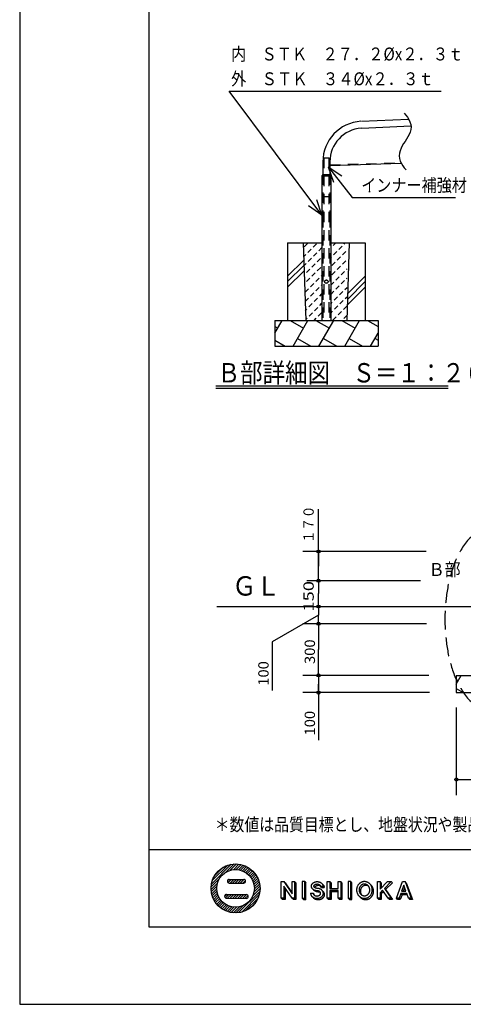
# Model space of a CAD drawing. Extents: x -440 to 0, y 0 to 297.
# Drawn here: x -440 to -354, y 0 to 191 of the extents above; entities that cross this region are included whole.
import ezdxf

# ---------------------------------------------------------------- set-up
doc = ezdxf.new("R2010")
doc.units = 0
doc.linetypes.add('DASHED', pattern=[3.5, 2, -1.5])
doc.layers.get('0').update_dxf_attribs({"linetype": 'CONTINUOUS'})
doc.layers.add('1', color=7, linetype='CONTINUOUS')
doc.styles.get("Standard").update_dxf_attribs({"font": 'txt', "bigfont": 'BIGFONT'})
doc.dimstyles.get("Standard").update_dxf_attribs({"dimtxt": 2.5, "dimasz": 2.5, "dimexe": 1.25, "dimexo": 0.625, "dimtad": 1, "dimcen": 2.5, "dimazin": 3, "dimtfac": 1, "dimtmove": 0, "dimatfit": 3})

# ---------------------------------------------------------------- blocks, each defined once
blk = doc.blocks.new('*DIM5')
at = {"color": 7, "linetype": 'CONTINUOUS'}
for p, q in [((-382.16, 63.7), (-382.16, 62.03)), ((-382.16, 62.03), (-382.16, 51.13)), ((-382.16, 60.36), (-382.16, 62.03)), ((-360.69, 60.36), (-385.21, 60.36))]:
    blk.add_line(p, q, dxfattribs=at)
for centre in [(-382.16, 63.7), (-382.16, 60.36)]:
    blk.add_circle(centre, 0.3, dxfattribs=at)
at = {"color": 7, "linetype": 'CONTINUOUS', "width": 1.05}
blk.add_text('100', height=2, rotation=90, dxfattribs=at).set_placement((-382.84, 52.06))
blk = doc.blocks.new('*DIM8')
at = {"color": 7, "linetype": 'CONTINUOUS'}
for p, q in [((-382.16, 77.03), (-382.16, 75.36)), ((-382.16, 75.36), (-391.14, 70.17)), ((-382.16, 73.7), (-382.16, 75.36)), ((-361.27, 73.7), (-385.21, 73.7)), ((-391.14, 70.17), (-391.14, 60.76))]:
    blk.add_line(p, q, dxfattribs=at)
for centre in [(-382.16, 77.03), (-382.16, 73.7)]:
    blk.add_circle(centre, 0.3, dxfattribs=at)
at = {"color": 7, "linetype": 'CONTINUOUS', "width": 1.05}
blk.add_text('100', height=2, rotation=90, dxfattribs=at).set_placement((-391.82, 61.69))
blk = doc.blocks.new('*DIM9')
at = {"color": 7, "linetype": 'CONTINUOUS'}
for p, q in [((-382.16, 84.87), (-382.16, 95.87)), ((-361.32, 87.7), (-385.21, 87.7)), ((-382.16, 87.7), (-382.16, 84.87)), ((-382.16, 82.03), (-382.16, 84.87))]:
    blk.add_line(p, q, dxfattribs=at)
for centre in [(-382.16, 87.7), (-382.16, 82.03)]:
    blk.add_circle(centre, 0.3, dxfattribs=at)
at = {"color": 7, "linetype": 'CONTINUOUS', "width": 0.882353}
blk.add_text('１７０', height=2, rotation=90, dxfattribs=at).set_placement((-383.08, 89.34))
blk = doc.blocks.new('*DIM16')
at = {"color": 7, "linetype": 'CONTINUOUS'}
for p, q in [((-355.49, 57.48), (-355.49, 40.49)), ((-342.16, 57.25), (-342.16, 40.49)), ((-355.49, 43.54), (-348.82, 43.54)), ((-342.16, 43.54), (-348.82, 43.54))]:
    blk.add_line(p, q, dxfattribs=at)
for centre in [(-355.49, 43.54), (-342.16, 43.54)]:
    blk.add_circle(centre, 0.3, dxfattribs=at)
at = {"color": 7, "linetype": 'CONTINUOUS', "width": 0.870894}
blk.add_text('□４００', height=2, dxfattribs=at).set_placement((-352.65, 44.22))
blk = doc.blocks.new('*DIM19')
at = {"color": 7, "linetype": 'CONTINUOUS'}
for p, q in [((-382.16, 73.7), (-382.16, 68.7)), ((-382.16, 63.7), (-382.16, 68.7)), ((-360.8, 63.7), (-385.21, 63.7))]:
    blk.add_line(p, q, dxfattribs=at)
for centre in [(-382.16, 73.7), (-382.16, 63.7)]:
    blk.add_circle(centre, 0.3, dxfattribs=at)
at = {"color": 7, "linetype": 'CONTINUOUS', "width": 1.05}
blk.add_text('300', height=2, rotation=90, dxfattribs=at).set_placement((-382.84, 65.9))
blk = doc.blocks.new('*DIM39')
at = {"color": 7, "linetype": 'CONTINUOUS'}
for p, q in [((-362.42, 82.03), (-384.44, 82.03)), ((-382.16, 82.03), (-382.16, 79.53)), ((-382.16, 77.03), (-382.16, 79.53))]:
    blk.add_line(p, q, dxfattribs=at)
for centre in [(-382.16, 82.03), (-382.16, 77.03)]:
    blk.add_circle(centre, 0.3, dxfattribs=at)
at = {"color": 7, "linetype": 'CONTINUOUS', "width": 1.3029}
blk.add_text('150', height=2, rotation=90, dxfattribs=at).set_placement((-383.08, 76.06))

msp = doc.modelspace()

# ---------------------------------------------------------------- linework, layer by layer
at = {"color": 7, "linetype": 'CONTINUOUS'}
for p, q in [((-381.52, 152.823), (-399.437, 176.842)), ((-399.437, 176.842), (-358.436, 176.842)), ((-373.836, 171.017), (-364.724, 171.455)), ((-373.771, 169.659), (-364.258, 170.116)), ((-381.319, 163.166), (-381.319, 160.704)), ((-380.291, 162.183), (-375.659, 156.227)), ((-380.291, 162.183), (-377.66, 160.429)), ((-380.291, 162.183), (-379.239, 159.201)), ((-379.959, 163.166), (-379.959, 160.704)), ((-379.959, 162.454), (-366.153, 162.914)), ((-381.319, 160.704), (-381.489, 160.454)), ((-381.489, 160.454), (-381.489, 152.454)), ((-381.489, 160.454), (-379.789, 160.454)), ((-381.319, 160.704), (-379.959, 160.704)), ((-379.959, 160.704), (-379.789, 160.454)), ((-379.789, 160.454), (-379.789, 152.454)), ((-381.52, 152.823), (-384.115, 154.63)), ((-381.52, 152.823), (-382.512, 155.826)), ((-375.659, 156.227), (-355.646, 156.227)), ((-381.489, 152.454), (-381.489, 132.454)), ((-379.789, 152.454), (-379.789, 132.454)), ((-388.139, 147.454), (-388.139, 132.454)), ((-388.139, 147.454), (-381.489, 147.454)), ((-385.139, 147.454), (-384.639, 132.454)), ((-384.945, 146.688), (-384.299, 147.335)), ((-383.185, 146.652), (-382.538, 147.299)), ((-379.789, 147.454), (-373.139, 147.454)), ((-379.32, 146.925), (-378.791, 147.454)), ((-378.249, 146.199), (-377.603, 146.846)), ((-377.215, 147.234), (-376.995, 147.454)), ((-376.639, 132.454), (-376.139, 147.454)), ((-373.139, 147.454), (-373.139, 132.454)), ((-385.05, 144.787), (-384.607, 145.23)), ((-384.219, 145.618), (-383.573, 146.264)), ((-383.149, 144.892), (-382.502, 145.538)), ((-382.115, 145.926), (-381.489, 146.552)), ((-379.789, 146.456), (-379.708, 146.537)), ((-379.284, 145.165), (-378.637, 145.811)), ((-377.524, 145.129), (-376.877, 145.776)), ((-388.139, 141.015), (-385.028, 144.126)), ((-388.139, 139.954), (-384.993, 143.099)), ((-384.992, 143.049), (-384.572, 143.469)), ((-384.184, 143.857), (-383.537, 144.504)), ((-383.458, 142.787), (-382.811, 143.434)), ((-382.423, 143.821), (-381.777, 144.468)), ((-379.789, 144.66), (-379.672, 144.777)), ((-379.593, 143.06), (-378.946, 143.707)), ((-378.558, 144.094), (-377.912, 144.741)), ((-377.488, 143.369), (-376.841, 144.015)), ((-388.139, 138.893), (-384.959, 142.073)), ((-384.934, 141.311), (-384.88, 141.364)), ((-384.492, 141.752), (-383.846, 142.399)), ((-383.422, 141.027), (-382.775, 141.673)), ((-382.388, 142.061), (-381.741, 142.708)), ((-381.662, 140.991), (-381.489, 141.164)), ((-379.557, 141.3), (-378.91, 141.946)), ((-378.522, 142.334), (-377.876, 142.981)), ((-377.797, 141.264), (-377.15, 141.91)), ((-376.762, 142.298), (-376.639, 142.422)), ((-384.876, 139.573), (-384.845, 139.604)), ((-384.457, 139.992), (-383.81, 140.639)), ((-383.731, 138.922), (-383.084, 139.568)), ((-382.696, 139.956), (-382.05, 140.603)), ((-381.626, 139.231), (-381.489, 139.368)), ((-379.789, 139.272), (-379.219, 139.841)), ((-378.831, 140.229), (-378.185, 140.876)), ((-377.761, 139.504), (-377.114, 140.15)), ((-376.726, 140.538), (-376.639, 140.626)), ((-376.501, 136.592), (-373.139, 139.954)), ((-376.464, 137.689), (-373.139, 141.015)), ((-384.765, 137.887), (-384.119, 138.534)), ((-383.695, 137.162), (-383.048, 137.808)), ((-382.661, 138.196), (-382.014, 138.843)), ((-381.935, 137.126), (-381.489, 137.572)), ((-379.789, 137.476), (-379.183, 138.081)), ((-378.795, 138.469), (-378.149, 139.116)), ((-378.07, 137.399), (-377.423, 138.045)), ((-377.035, 138.433), (-376.639, 138.83)), ((-376.537, 135.495), (-373.139, 138.893)), ((-384.73, 136.127), (-384.083, 136.774)), ((-384.004, 135.057), (-383.357, 135.703)), ((-382.969, 136.091), (-382.323, 136.738)), ((-381.899, 135.366), (-381.489, 135.776)), ((-379.789, 135.68), (-379.492, 135.976)), ((-379.104, 136.364), (-378.458, 137.011)), ((-378.034, 135.639), (-377.387, 136.285)), ((-376.999, 136.673), (-376.639, 137.034)), ((-384.702, 134.359), (-384.392, 134.669)), ((-383.968, 133.297), (-383.321, 133.943)), ((-382.934, 134.331), (-382.287, 134.978)), ((-382.208, 133.261), (-381.561, 133.907)), ((-379.789, 133.884), (-379.456, 134.216)), ((-379.068, 134.604), (-378.422, 135.251)), ((-378.343, 133.534), (-377.696, 134.18)), ((-377.308, 134.568), (-376.662, 135.215)), ((-390.639, 129.954), (-389.195, 132.454)), ((-390.639, 132.454), (-370.639, 132.454)), ((-390.639, 132.454), (-390.639, 127.454)), ((-387.659, 132.454), (-385.061, 130.954)), ((-387.082, 127.454), (-384.195, 132.454)), ((-384.644, 132.621), (-384.356, 132.909)), ((-383.014, 132.454), (-382.596, 132.873)), ((-382.659, 132.454), (-380.061, 130.954)), ((-382.082, 127.454), (-379.195, 132.454)), ((-379.377, 132.499), (-378.731, 133.146)), ((-377.659, 132.454), (-375.061, 130.954)), ((-377.272, 132.808), (-376.639, 133.442)), ((-377.082, 127.454), (-374.195, 132.454)), ((-372.659, 132.454), (-370.639, 131.287)), ((-370.639, 132.454), (-370.639, 127.454)), ((-390.639, 131.287), (-390.061, 130.954)), ((-372.082, 127.454), (-370.639, 129.954)), ((-390.639, 128.621), (-388.618, 127.454)), ((-386.216, 128.954), (-383.618, 127.454)), ((-381.216, 128.954), (-378.618, 127.454)), ((-376.216, 128.954), (-373.618, 127.454)), ((-371.216, 128.954), (-370.639, 128.621)), ((-390.639, 127.454), (-370.639, 127.454)), ((-402.052, 119.805), (-357.052, 119.805)), ((-402.052, 119.305), (-357.052, 119.305)), ((-401.865, 77.03), (-349.389, 77.03)), ((-355.489, 63.697), (-342.156, 63.697)), ((-355.489, 62.03), (-354.527, 63.697)), ((-355.489, 63.697), (-355.489, 60.363)), ((-355.489, 62.919), (-355.104, 62.697)), ((-355.489, 61.141), (-354.142, 60.363)), ((-355.489, 60.363), (-342.156, 60.363))]:
    msp.add_line(p, q, dxfattribs=at)
at = {"color": 7, "linetype": 'DASHED'}
for p, q in [((-381.144, 163.956), (-381.144, 132.454)), ((-381.144, 163.956), (-380.134, 163.956)), ((-380.134, 163.956), (-380.134, 132.454)), ((-379.962, 162.569), (-366.21, 163.027)), ((-381.319, 160.704), (-381.319, 152.454)), ((-379.959, 160.704), (-379.959, 152.454)), ((-381.144, 156.456), (-380.134, 156.456)), ((-381.319, 152.454), (-381.319, 132.454)), ((-379.959, 152.454), (-379.959, 132.454))]:
    msp.add_line(p, q, dxfattribs=at)
at = {"color": 7, "linetype": 'CONTINUOUS'}
msp.add_lwpolyline([(-365.589, 172.596, -0.0976057), (-364.46, 170.903, -0.195481), (-364.42, 168.903, -0.0558339), (-365.397, 167.109, 0.0558373), (-366.375, 165.314, 0.1954796), (-366.335, 163.314, 0.0976026), (-365.206, 161.621)], format="xyb", dxfattribs=at)
at = {"color": 7, "linetype": 'DASHED'}
msp.add_lwpolyline([(-349.381, 57.308, 0.2281855), (-345.061, 59.822, 0.0810819), (-342.67, 64.384, 0.0467661), (-341.45, 69.404, 0.0372692), (-341.07, 74.559, 0.037269), (-341.45, 79.713, 0.0467658), (-342.67, 84.734, 0.0810817), (-345.061, 89.296, 0.228187), (-349.381, 91.809, 0.2281855), (-353.701, 89.296, 0.0810819), (-356.092, 84.734, 0.0467661), (-357.312, 79.714, 0.0372692), (-357.692, 74.559, 0.037269), (-357.312, 69.404, 0.0467658), (-356.092, 64.384, 0.0810817), (-353.701, 59.822, 0.228187)], format="xyb", close=True, dxfattribs=at)
msp.add_circle((-380.639, 139.954), 0.325, dxfattribs=at)
at = {"color": 7, "linetype": 'CONTINUOUS'}
for radius, start in [(7.86, 93.46752), (6.5, 93.46751)]:
    msp.add_arc((-373.459, 163.166), radius, start, 180.00001, dxfattribs=at)
at = {"layer": '1', "color": 7, "linetype": 'CONTINUOUS'}
for p, q in [((-440, 297), (-440, 0)), ((-415, 282), (-415, 15)), ((-415, 30), (-25, 30)), ((-402.885, 23.299), (-399.07, 27.114)), ((-402.715, 23.96), (-399.731, 26.944)), ((-400.143, 25.551), (-398.512, 27.182)), ((-399.254, 25.948), (-398.016, 27.186)), ((-398.638, 26.073), (-397.567, 27.145)), ((-398.125, 26.096), (-397.152, 27.068)), ((-397.674, 26.055), (-396.768, 26.962)), ((-397.269, 25.97), (-396.409, 26.829)), ((-402.301, 24.865), (-400.636, 26.53)), ((-396.899, 25.848), (-396.073, 26.675)), ((-396.561, 25.696), (-395.758, 26.499)), ((-396.249, 25.516), (-395.462, 26.303)), ((-395.963, 25.312), (-395.186, 26.089)), ((-395.7, 25.083), (-394.927, 25.856)), ((-395.462, 24.831), (-394.687, 25.606)), ((-395.246, 24.555), (-394.464, 25.337)), ((-395.055, 24.255), (-394.26, 25.05)), ((-402.957, 22.245), (-401.719, 23.483)), ((-402.953, 22.741), (-401.322, 24.372)), ((-399.788, 23.941), (-399.545, 24.185)), ((-399.678, 23.56), (-399.038, 24.2)), ((-399.439, 24.2), (-396.629, 24.2)), ((-399.439, 23.471), (-396.629, 23.471)), ((-399.276, 23.471), (-398.547, 24.2)), ((-398.785, 23.471), (-398.056, 24.2)), ((-398.294, 23.471), (-397.565, 24.2)), ((-397.803, 23.471), (-397.074, 24.2)), ((-397.312, 23.471), (-396.586, 24.198)), ((-396.821, 23.471), (-396.3, 23.993)), ((-394.891, 23.929), (-394.076, 24.744)), ((-394.755, 23.573), (-393.911, 24.417)), ((-394.653, 23.185), (-393.769, 24.069)), ((-394.591, 22.756), (-393.651, 23.696)), ((-394.583, 22.273), (-393.56, 23.295)), ((-389.369, 20.525), (-389.369, 23.765)), ((-389.369, 23.765), (-388.883, 23.765)), ((-388.64, 23.522), (-388.883, 23.765)), ((-388.883, 23.765), (-387.263, 21.388)), ((-387.263, 20.525), (-388.883, 22.902)), ((-388.883, 22.902), (-388.883, 20.525)), ((-388.64, 23.522), (-387.263, 21.502)), ((-387.263, 23.765), (-386.777, 23.765)), ((-387.263, 21.388), (-387.263, 23.765)), ((-386.777, 23.765), (-386.777, 20.525)), ((-386.777, 23.765), (-386.534, 23.522)), ((-386.534, 23.522), (-386.534, 20.282)), ((-385.319, 23.765), (-385.319, 20.525)), ((-384.833, 23.765), (-385.319, 23.765)), ((-384.833, 20.525), (-384.833, 23.765)), ((-384.833, 23.765), (-384.59, 23.522)), ((-384.59, 20.282), (-384.59, 23.522)), ((-381.31, 23.186), (-381.553, 23.429)), ((-380.459, 23.765), (-379.973, 23.765)), ((-380.459, 20.525), (-380.459, 23.765)), ((-379.73, 23.522), (-379.973, 23.765)), ((-379.973, 23.765), (-379.973, 22.404)), ((-379.73, 23.522), (-379.73, 22.404)), ((-378.353, 23.765), (-377.867, 23.765)), ((-378.353, 22.404), (-378.353, 23.765)), ((-377.624, 23.522), (-377.867, 23.765)), ((-377.867, 23.765), (-377.867, 20.525)), ((-377.624, 23.522), (-377.624, 20.282)), ((-376.409, 23.765), (-376.409, 20.525)), ((-375.923, 23.765), (-376.409, 23.765)), ((-375.68, 23.522), (-375.923, 23.765)), ((-375.923, 20.525), (-375.923, 23.765)), ((-375.68, 20.282), (-375.68, 23.522)), ((-371.981, 23.083), (-372.223, 23.325)), ((-370.739, 23.765), (-370.253, 23.765)), ((-370.739, 20.525), (-370.739, 23.765)), ((-370.01, 23.522), (-370.253, 23.765)), ((-370.253, 22.297), (-368.785, 23.765)), ((-370.253, 23.765), (-370.253, 22.297)), ((-370.01, 23.522), (-370.01, 22.54)), ((-368.098, 23.765), (-369.417, 22.447)), ((-367.855, 23.522), (-369.174, 22.204)), ((-368.785, 23.765), (-368.098, 23.765)), ((-367.855, 23.522), (-368.098, 23.765)), ((-367.094, 20.525), (-365.915, 23.765)), ((-365.66, 23.045), (-366.077, 21.898)), ((-365.915, 23.765), (-365.405, 23.765)), ((-365.242, 21.898), (-365.66, 23.045)), ((-365.162, 23.522), (-365.405, 23.765)), ((-365.405, 23.765), (-364.225, 20.525)), ((-365.162, 23.522), (-363.982, 20.282)), ((-402.916, 21.795), (-401.844, 22.867)), ((-402.839, 21.381), (-401.867, 22.354)), ((-402.733, 20.997), (-401.827, 21.903)), ((-402.601, 20.638), (-401.741, 21.497)), ((-402.446, 20.302), (-401.619, 21.128)), ((-400.344, 20.931), (-399.996, 21.278)), ((-400.176, 20.607), (-399.508, 21.275)), ((-399.977, 21.279), (-396.113, 21.252)), ((-399.744, 20.548), (-399.02, 21.272)), ((-399.257, 20.545), (-398.533, 21.269)), ((-398.769, 20.541), (-398.045, 21.265)), ((-398.282, 20.538), (-397.558, 21.262)), ((-397.794, 20.534), (-397.07, 21.258)), ((-397.632, 17.751), (-393.522, 21.861)), ((-397.306, 20.531), (-396.583, 21.255)), ((-397.024, 17.868), (-393.639, 21.252)), ((-396.819, 20.528), (-396.095, 21.251)), ((-396.331, 20.524), (-395.795, 21.061)), ((-394.885, 20.989), (-393.485, 22.388)), ((-394.655, 21.71), (-393.502, 22.862)), ((-388.64, 22.545), (-388.64, 20.282)), ((-383.698, 21.541), (-383.173, 21.541)), ((-383.046, 22.083), (-383.29, 22.327)), ((-383.173, 21.541), (-382.93, 21.298)), ((-381.56, 22.635), (-381.803, 22.878)), ((-381.803, 22.878), (-381.314, 22.878)), ((-381.56, 22.635), (-381.071, 22.635)), ((-381.242, 21.84), (-381.484, 22.081)), ((-381.071, 22.635), (-381.314, 22.878)), ((-379.973, 22.404), (-378.353, 22.404)), ((-379.73, 21.772), (-379.973, 22.015)), ((-379.973, 22.015), (-379.973, 20.525)), ((-378.353, 22.015), (-379.973, 22.015)), ((-378.353, 21.772), (-379.73, 21.772)), ((-379.73, 21.772), (-379.73, 20.282)), ((-378.353, 20.525), (-378.353, 22.015)), ((-369.766, 22.097), (-370.253, 21.61)), ((-370.01, 21.367), (-370.253, 21.61)), ((-370.253, 21.61), (-370.253, 20.525)), ((-369.566, 21.811), (-370.01, 21.367)), ((-370.01, 21.367), (-370.01, 20.282)), ((-368.665, 20.525), (-369.766, 22.097)), ((-369.174, 22.204), (-369.417, 22.447)), ((-369.417, 22.447), (-368.071, 20.525)), ((-369.174, 22.204), (-367.828, 20.282)), ((-366.231, 21.476), (-366.577, 20.525)), ((-365.988, 21.233), (-366.334, 20.282)), ((-365.988, 21.233), (-366.231, 21.476)), ((-365.089, 21.476), (-366.231, 21.476)), ((-366.077, 21.898), (-365.242, 21.898)), ((-365, 21.233), (-365.988, 21.233)), ((-365.494, 22.589), (-365.746, 21.898)), ((-364.743, 20.525), (-365.089, 21.476)), ((-402.27, 19.987), (-401.467, 20.79)), ((-402.074, 19.691), (-401.287, 20.478)), ((-401.86, 19.414), (-401.083, 20.192)), ((-401.627, 19.156), (-400.854, 19.929)), ((-401.377, 18.916), (-400.602, 19.69)), ((-401.108, 18.693), (-400.326, 19.475)), ((-400.821, 18.489), (-400.026, 19.284)), ((-400.515, 18.305), (-399.7, 19.12)), ((-399.982, 20.55), (-396.118, 20.523)), ((-398.16, 17.714), (-396.76, 19.114)), ((-396.262, 18.138), (-393.91, 20.491)), ((-388.883, 20.525), (-389.369, 20.525)), ((-389.369, 20.525), (-389.126, 20.282)), ((-388.64, 20.282), (-389.126, 20.282)), ((-388.883, 20.525), (-388.64, 20.282)), ((-386.777, 20.525), (-387.263, 20.525)), ((-387.263, 20.525), (-387.02, 20.282)), ((-386.534, 20.282), (-387.02, 20.282)), ((-386.777, 20.525), (-386.534, 20.282)), ((-385.319, 20.525), (-384.833, 20.525)), ((-385.319, 20.525), (-385.076, 20.282)), ((-385.076, 20.282), (-384.59, 20.282)), ((-384.833, 20.525), (-384.59, 20.282)), ((-383.193, 20.653), (-383.436, 20.896)), ((-380.216, 20.282), (-380.459, 20.525)), ((-379.973, 20.525), (-380.459, 20.525)), ((-379.73, 20.282), (-380.216, 20.282)), ((-379.73, 20.282), (-379.973, 20.525)), ((-378.11, 20.282), (-378.353, 20.525)), ((-377.867, 20.525), (-378.353, 20.525)), ((-377.624, 20.282), (-378.11, 20.282)), ((-377.624, 20.282), (-377.867, 20.525)), ((-376.166, 20.282), (-376.409, 20.525)), ((-376.409, 20.525), (-375.923, 20.525)), ((-376.166, 20.282), (-375.68, 20.282)), ((-375.68, 20.282), (-375.923, 20.525)), ((-374.065, 20.72), (-374.308, 20.964)), ((-370.496, 20.282), (-370.739, 20.525)), ((-370.253, 20.525), (-370.739, 20.525)), ((-370.01, 20.282), (-370.496, 20.282)), ((-370.01, 20.282), (-370.253, 20.525)), ((-368.422, 20.282), (-368.665, 20.525)), ((-368.071, 20.525), (-368.665, 20.525)), ((-367.828, 20.282), (-368.422, 20.282)), ((-367.828, 20.282), (-368.071, 20.525)), ((-366.851, 20.282), (-367.094, 20.525)), ((-366.577, 20.525), (-367.094, 20.525)), ((-366.334, 20.282), (-366.851, 20.282)), ((-366.334, 20.282), (-366.577, 20.525)), ((-364.499, 20.282), (-364.743, 20.525)), ((-364.225, 20.525), (-364.743, 20.525)), ((-363.982, 20.282), (-364.499, 20.282)), ((-363.982, 20.282), (-364.225, 20.525)), ((-400.188, 18.14), (-399.345, 18.984)), ((-399.84, 17.998), (-398.956, 18.881)), ((-399.467, 17.88), (-398.527, 18.82)), ((-399.066, 17.789), (-398.044, 18.811)), ((-398.633, 17.731), (-397.481, 18.883)), ((-415, 15), (-25, 15)), ((-440, 0), (0, 0))]:
    msp.add_line(p, q, dxfattribs=at)
for points in [[(-383.698, 21.541, 0.0259216), (-383.699, 21.463, 0.0300649), (-383.693, 21.386, 0.0195181), (-383.677, 21.31, 0.0335488), (-383.656, 21.235, 0.019962), (-383.625, 21.163, 0.0253492), (-383.59, 21.097, 0.0420013), (-383.55, 21.032, 0.0166122), (-383.503, 20.97, 0.0194554), (-383.451, 20.912, 0.0181224), (-383.395, 20.858, 0.0169697), (-383.336, 20.807, 0.0176785), (-383.273, 20.762, 0.0180283), (-383.207, 20.72, 0.0087052), (-383.139, 20.683, 0.0169026), (-383.069, 20.648, 0.0167952), (-382.997, 20.619, 0.0138468), (-382.923, 20.594, 0.0131114), (-382.848, 20.574, 0.0131656), (-382.772, 20.557, 0.0112016), (-382.696, 20.544, 0.0089787), (-382.619, 20.534, 0.0120496), (-382.541, 20.527, 0.017283), (-382.463, 20.524, 0.0116238), (-382.386, 20.527, 0.0112444), (-382.308, 20.532, 0.0131023), (-382.231, 20.542, 0.0128349), (-382.154, 20.555, 0.0122847), (-382.078, 20.572, 0.0128187), (-382.003, 20.593, 0.0143022), (-381.93, 20.619, 0.0144669), (-381.858, 20.648, 0.0137619), (-381.787, 20.681, 0.0138649), (-381.719, 20.718, 0.0144217), (-381.653, 20.759, 0.0166497), (-381.589, 20.804, 0.0210322), (-381.529, 20.854, 0.0168052), (-381.473, 20.908, 0.0180859), (-381.421, 20.965, 0.0235226), (-381.374, 21.027, 0.0210099), (-381.332, 21.093, 0.0213549), (-381.297, 21.162, 0.0235191), (-381.267, 21.234, 0.0247217), (-381.245, 21.308, 0.0216636), (-381.229, 21.385, 0.0279111), (-381.221, 21.462, 0.0370101), (-381.223, 21.54, 0.0105167), (-381.233, 21.618, 0.0354238), (-381.249, 21.694, 0.0235958), (-381.275, 21.767, 0.0188042), (-381.306, 21.839, 0.0275236), (-381.344, 21.906, 0.013339), (-381.388, 21.971, 0.0260757), (-381.436, 22.031, 0.0156219), (-381.49, 22.088, 0.0150448), (-381.547, 22.141, 0.0238096), (-381.608, 22.189, 0.0168911), (-381.672, 22.233, 0.0088893), (-381.739, 22.273, 0.0169391), (-381.808, 22.309, 0.017265), (-381.879, 22.341, 0.0098622), (-381.951, 22.368, 0.0137854), (-382.025, 22.393, 0.0196476), (-382.101, 22.412), (-382.177, 22.428, 0.0196931), (-382.253, 22.442, 0.0148093), (-382.331, 22.449, 0.0060153), (-382.409, 22.453, -0.0053637), (-382.486, 22.457, -0.0245746), (-382.563, 22.466, -0.020791), (-382.64, 22.482, -0.0221789), (-382.714, 22.505, -0.0294932), (-382.786, 22.535, -0.0337734), (-382.855, 22.575, -0.035606), (-382.916, 22.623, -0.0514788), (-382.968, 22.68, -0.0412376), (-383.01, 22.746, -0.0625686), (-383.034, 22.82, -0.0791467), (-383.042, 22.897, -0.0498927), (-383.025, 22.973, -0.0611792), (-382.993, 23.044, -0.0546555), (-382.947, 23.104, -0.0352932), (-382.889, 23.155, -0.0285665), (-382.825, 23.2, -0.0411925), (-382.755, 23.236, -0.0205018), (-382.682, 23.262, -0.0266198), (-382.607, 23.282, -0.0147702), (-382.53, 23.295, -0.03107), (-382.451, 23.301, -0.0170378), (-382.373, 23.3, -0.0230395), (-382.294, 23.293, -0.0234233), (-382.218, 23.278, -0.0244636), (-382.143, 23.257, -0.0273783), (-382.071, 23.227, -0.0304403), (-382.003, 23.19, -0.0375294), (-381.94, 23.144, -0.0458927), (-381.885, 23.089, -0.0689041), (-381.841, 23.025, -0.0594637), (-381.812, 22.953, -0.0771676), (-381.803, 22.878)], [(-383.173, 21.541, 0.0479396), (-383.177, 21.464, 0.0537846), (-383.166, 21.39, 0.0518773), (-383.139, 21.318, 0.0445577), (-383.099, 21.252, 0.0398064), (-383.049, 21.193, 0.0222143), (-382.99, 21.14, 0.0204986), (-382.927, 21.097, 0.0200793), (-382.859, 21.06, 0.0221609), (-382.788, 21.03, 0.0232886), (-382.714, 21.008, 0.0271416), (-382.639, 20.991, 0.0168436), (-382.562, 20.98, 0.0182246), (-382.485, 20.975, 0.020245), (-382.408, 20.977, 0.019462), (-382.331, 20.983, 0.0134883), (-382.255, 20.996, 0.0274345), (-382.18, 21.016, 0.0306549), (-382.107, 21.041, 0.0187111), (-382.037, 21.073, 0.0284421), (-381.971, 21.112, 0.0366575), (-381.909, 21.158, 0.0389135), (-381.854, 21.212, 0.0365786), (-381.807, 21.274, 0.0434583), (-381.772, 21.342, 0.0549234), (-381.75, 21.416, 0.0576218), (-381.744, 21.495, 0.0545381), (-381.755, 21.571, 0.0496977), (-381.781, 21.645, 0.0383825), (-381.82, 21.711, 0.0310211), (-381.869, 21.771, 0.032495), (-381.927, 21.822, 0.0312881), (-381.99, 21.867, 0.0206604), (-382.058, 21.903, 0.0267314), (-382.13, 21.934, 0.0170069), (-382.203, 21.958, 0.0234335), (-382.278, 21.975, 0.0188088), (-382.355, 21.986, 0.0174871), (-382.432, 21.991, -0.0098272), (-382.509, 21.994, -0.0110106), (-382.586, 22.001, -0.0133816), (-382.662, 22.013, -0.0142982), (-382.738, 22.028, -0.0144759), (-382.812, 22.048, -0.0151388), (-382.885, 22.073, -0.017001), (-382.957, 22.101, -0.0153158), (-383.027, 22.135, -0.0185499), (-383.094, 22.173, -0.0162016), (-383.158, 22.215, -0.0148075), (-383.219, 22.262, -0.0245078), (-383.277, 22.314, -0.0238213), (-383.33, 22.37, -0.0163428), (-383.378, 22.43, -0.0228032), (-383.421, 22.494, -0.0304479), (-383.458, 22.563, -0.0185195), (-383.488, 22.634, -0.0194881), (-383.51, 22.708, -0.0250811), (-383.524, 22.784, -0.0244207), (-383.53, 22.86, -0.0263965), (-383.528, 22.937, -0.0291108), (-383.517, 23.013, -0.019449), (-383.499, 23.088, -0.0224793), (-383.472, 23.161, -0.0229955), (-383.439, 23.23, -0.0253769), (-383.399, 23.296, -0.0219301), (-383.353, 23.358, -0.0221491), (-383.303, 23.417, -0.0104482), (-383.247, 23.47, -0.0221415), (-383.188, 23.519, -0.0193986), (-383.124, 23.564, -0.0126902), (-383.059, 23.604, -0.0237344), (-382.99, 23.639, -0.0112209), (-382.92, 23.67, -0.0148068), (-382.847, 23.697, -0.0186893), (-382.773, 23.719, -0.0123895), (-382.698, 23.737, -0.0152072), (-382.622, 23.75, -0.0132111), (-382.546, 23.759, -0.0128629), (-382.469, 23.764, -0.0209273), (-382.393, 23.764, -0.0129033), (-382.316, 23.76, -0.0109853), (-382.239, 23.752, -0.0213346), (-382.165, 23.74, -0.0130757), (-382.089, 23.723, -0.0120479), (-382.015, 23.703, -0.0192832), (-381.942, 23.677, -0.0200145), (-381.873, 23.648, -0.0224011), (-381.803, 23.613, -0.0129892), (-381.737, 23.575, -0.0193103), (-381.673, 23.531, -0.0207367), (-381.612, 23.483, -0.0173093), (-381.555, 23.431, -0.0274349), (-381.503, 23.373, -0.0106338), (-381.457, 23.314, -0.0243255), (-381.416, 23.249, -0.0276057), (-381.38, 23.18, -0.0309447), (-381.352, 23.108, -0.0220124), (-381.331, 23.034, -0.0254312), (-381.318, 22.958, -0.025604), (-381.314, 22.882)], [(-374.065, 20.72, 0.0135904), (-374.004, 20.662, 0.0139445), (-373.939, 20.608, 0.0139545), (-373.872, 20.557, 0.013936), (-373.802, 20.51, 0.0139558), (-373.729, 20.467, 0.0140433), (-373.654, 20.428, 0.0142277), (-373.578, 20.393, 0.0144612), (-373.499, 20.363, 0.0147385), (-373.418, 20.337, 0.0147498), (-373.336, 20.317, 0.0145783), (-373.254, 20.301, 0.0144806), (-373.17, 20.29, 0.0144701), (-373.086, 20.283, 0.0150534), (-373.001, 20.282, 0.01501), (-372.917, 20.286, 0.0147778), (-372.833, 20.295, 0.0146091), (-372.75, 20.308, 0.0144767), (-372.668, 20.327, 0.0143825), (-372.586, 20.35, 0.0143436), (-372.507, 20.378, 0.014361), (-372.429, 20.411, 0.0144026), (-372.353, 20.448, 0.0141923), (-372.279, 20.489, 0.013995), (-372.208, 20.534, 0.0138435), (-372.139, 20.583, 0.0137352), (-372.073, 20.636, 0.0136287), (-372.011, 20.692, 0.0135476), (-371.951, 20.752, 0.0134748), (-371.895, 20.815, 0.0132366), (-371.842, 20.88, 0.013021), (-371.792, 20.949, 0.0128506), (-371.746, 21.02, 0.0127301), (-371.704, 21.093, 0.0126747), (-371.666, 21.168, 0.0126478), (-371.631, 21.245, 0.0126466), (-371.601, 21.324, 0.0126297), (-371.574, 21.404, 0.0124689), (-371.552, 21.485, 0.0123332), (-371.533, 21.567, 0.0122313), (-371.519, 21.651, 0.0122108), (-371.509, 21.734, 0.0122408), (-371.503, 21.819, 0.0120905), (-371.501, 21.902, 0.0123616), (-371.503, 21.986, 0.0123931), (-371.509, 22.07, 0.0123337), (-371.519, 22.154, 0.0122013), (-371.534, 22.237, 0.0121145), (-371.552, 22.319, 0.0122791), (-371.575, 22.401, 0.0127946), (-371.601, 22.481, 0.012831), (-371.632, 22.559, 0.0126609), (-371.666, 22.636, 0.0125441), (-371.705, 22.712, 0.0126727), (-371.747, 22.785, 0.0128723), (-371.793, 22.856, 0.0129336), (-371.842, 22.923, 0.0131984), (-371.894, 22.989, 0.0133618), (-371.951, 23.052, 0.0135726), (-372.01, 23.112)], [(-373.023, 23.036), (-373.065, 23.035), (-373.106, 23.032), (-373.147, 23.028), (-373.187, 23.022), (-373.227, 23.014), (-373.267, 23.004), (-373.307, 22.993), (-373.346, 22.98), (-373.384, 22.965), (-373.422, 22.949), (-373.459, 22.931), (-373.496, 22.911), (-373.531, 22.89), (-373.566, 22.868), (-373.6, 22.844), (-373.633, 22.819), (-373.664, 22.793), (-373.695, 22.766), (-373.724, 22.737), (-373.753, 22.707), (-373.78, 22.676), (-373.806, 22.644), (-373.831, 22.612), (-373.855, 22.578), (-373.878, 22.544), (-373.899, 22.508), (-373.919, 22.472), (-373.938, 22.436), (-373.955, 22.398), (-373.972, 22.36), (-373.986, 22.322), (-374, 22.283), (-374.012, 22.243), (-374.023, 22.203), (-374.032, 22.163), (-374.04, 22.123), (-374.047, 22.083), (-374.052, 22.042), (-374.056, 22.001), (-374.058, 21.96), (-374.06, 21.918), (-374.06, 21.878), (-374.059, 21.837), (-374.056, 21.797), (-374.051, 21.756), (-374.046, 21.714), (-374.039, 21.673), (-374.03, 21.633), (-374.021, 21.592), (-374.01, 21.553), (-373.997, 21.513), (-373.983, 21.474), (-373.968, 21.436), (-373.952, 21.398), (-373.934, 21.36), (-373.915, 21.323), (-373.894, 21.287), (-373.873, 21.252), (-373.85, 21.218), (-373.838, 21.201, -1)], [(-372.455, 22.85), (-372.463, 22.856), (-372.472, 22.862), (-372.48, 22.867), (-372.489, 22.873), (-372.498, 22.879), (-372.506, 22.884), (-372.515, 22.89), (-372.524, 22.895), (-372.533, 22.9), (-372.542, 22.906), (-372.55, 22.911), (-372.559, 22.916), (-372.569, 22.921), (-372.578, 22.925), (-372.587, 22.93), (-372.596, 22.935), (-372.605, 22.939), (-372.615, 22.944), (-372.624, 22.948), (-372.633, 22.952), (-372.643, 22.956), (-372.652, 22.96), (-372.662, 22.964), (-372.671, 22.968), (-372.681, 22.972), (-372.691, 22.976), (-372.7, 22.979), (-372.71, 22.983), (-372.72, 22.986), (-372.73, 22.989), (-372.739, 22.992), (-372.749, 22.995), (-372.759, 22.998), (-372.769, 23.001), (-372.779, 23.004), (-372.789, 23.006), (-372.799, 23.009), (-372.809, 23.011), (-372.819, 23.013), (-372.829, 23.016), (-372.841, 23.018), (-372.851, 23.02), (-372.861, 23.022), (-372.871, 23.023), (-372.881, 23.025), (-372.891, 23.026), (-372.901, 23.028), (-372.911, 23.029), (-372.921, 23.03), (-372.931, 23.031), (-372.941, 23.032), (-372.952, 23.033), (-372.962, 23.034), (-372.972, 23.034), (-372.982, 23.035), (-372.992, 23.035), (-373.003, 23.036), (-373.013, 23.036), (-373.023, 23.036), (-373.026, 23.036, -1)], [(-383.193, 20.653), (-383.168, 20.629), (-383.142, 20.605), (-383.115, 20.582), (-383.087, 20.56), (-383.058, 20.538), (-383.029, 20.518), (-383, 20.499), (-382.969, 20.48), (-382.939, 20.463), (-382.908, 20.446), (-382.876, 20.429), (-382.844, 20.414), (-382.812, 20.399), (-382.779, 20.386), (-382.746, 20.373), (-382.713, 20.362), (-382.679, 20.351), (-382.645, 20.341), (-382.61, 20.332), (-382.576, 20.324), (-382.541, 20.316), (-382.507, 20.309), (-382.472, 20.303), (-382.437, 20.298), (-382.402, 20.294), (-382.366, 20.29), (-382.331, 20.286), (-382.296, 20.283), (-382.26, 20.282), (-382.225, 20.281), (-382.189, 20.282), (-382.154, 20.283), (-382.119, 20.285), (-382.083, 20.288), (-382.048, 20.291), (-382.013, 20.295), (-381.978, 20.3), (-381.943, 20.306), (-381.908, 20.313), (-381.874, 20.32), (-381.838, 20.329), (-381.803, 20.338), (-381.769, 20.348), (-381.736, 20.358), (-381.702, 20.37), (-381.669, 20.382), (-381.636, 20.396), (-381.604, 20.41), (-381.571, 20.425), (-381.539, 20.441), (-381.508, 20.458), (-381.477, 20.475), (-381.446, 20.493), (-381.416, 20.512), (-381.388, 20.531), (-381.359, 20.552), (-381.331, 20.573), (-381.303, 20.596), (-381.277, 20.619), (-381.251, 20.644), (-381.226, 20.669), (-381.202, 20.695), (-381.179, 20.722), (-381.157, 20.749), (-381.136, 20.777), (-381.116, 20.806), (-381.097, 20.837), (-381.08, 20.867), (-381.063, 20.899), (-381.048, 20.931), (-381.034, 20.963), (-381.022, 20.997), (-381.011, 21.03), (-381.002, 21.064), (-380.994, 21.099), (-380.988, 21.134), (-380.982, 21.169), (-380.979, 21.204, 0.016947), (-380.977, 21.24, 0.0176572), (-380.979, 21.275), (-380.982, 21.31), (-380.986, 21.345), (-380.991, 21.381), (-380.997, 21.415, 0.0180006), (-381.006, 21.45), (-381.017, 21.483), (-381.029, 21.517), (-381.042, 21.549), (-381.057, 21.582), (-381.072, 21.614), (-381.09, 21.644), (-381.109, 21.674), (-381.128, 21.704), (-381.149, 21.733), (-381.17, 21.761), (-381.193, 21.788), (-381.217, 21.814), (-381.242, 21.84), (-381.267, 21.864)]]:
    msp.add_lwpolyline(points, format="xyb", dxfattribs=at)
for points in [[(-382.779, 22.532), (-382.783, 22.544), (-382.787, 22.557), (-382.79, 22.569), (-382.793, 22.583), (-382.795, 22.596), (-382.798, 22.611), (-382.799, 22.624), (-382.8, 22.637), (-382.8, 22.649), (-382.798, 22.662), (-382.796, 22.675), (-382.793, 22.687), (-382.79, 22.7), (-382.787, 22.713), (-382.783, 22.725), (-382.779, 22.738), (-382.775, 22.75), (-382.77, 22.763), (-382.764, 22.774), (-382.758, 22.786), (-382.752, 22.798), (-382.745, 22.809), (-382.738, 22.82), (-382.73, 22.83), (-382.722, 22.841), (-382.713, 22.851), (-382.704, 22.861), (-382.695, 22.87), (-382.685, 22.879), (-382.675, 22.888), (-382.665, 22.896), (-382.655, 22.905), (-382.645, 22.913), (-382.635, 22.921), (-382.624, 22.929), (-382.613, 22.937), (-382.602, 22.944), (-382.591, 22.951), (-382.58, 22.958), (-382.569, 22.965), (-382.557, 22.971), (-382.547, 22.977), (-382.536, 22.982), (-382.524, 22.988), (-382.512, 22.993), (-382.499, 22.998), (-382.486, 23.003), (-382.474, 23.007), (-382.462, 23.012), (-382.449, 23.016), (-382.437, 23.02), (-382.424, 23.024), (-382.411, 23.028), (-382.398, 23.031), (-382.385, 23.034), (-382.372, 23.037), (-382.36, 23.04), (-382.347, 23.042), (-382.334, 23.045), (-382.319, 23.047), (-382.306, 23.049), (-382.293, 23.051), (-382.28, 23.053), (-382.267, 23.055), (-382.254, 23.056), (-382.24, 23.057), (-382.227, 23.058), (-382.214, 23.058), (-382.201, 23.058), (-382.188, 23.059), (-382.175, 23.059), (-382.162, 23.058), (-382.149, 23.058), (-382.135, 23.058), (-382.122, 23.057), (-382.109, 23.056), (-382.096, 23.055), (-382.083, 23.054), (-382.07, 23.052), (-382.057, 23.051), (-382.044, 23.049), (-382.031, 23.047), (-382.018, 23.044), (-382.006, 23.042), (-381.993, 23.039), (-381.98, 23.036), (-381.967, 23.033), (-381.954, 23.03), (-381.942, 23.027), (-381.929, 23.023), (-381.916, 23.019), (-381.904, 23.015), (-381.892, 23.01), (-381.879, 23.006), (-381.867, 23.001), (-381.854, 22.996), (-381.842, 22.991), (-381.83, 22.985), (-381.819, 22.98)], [(-381.33, 23.205), (-381.325, 23.2), (-381.32, 23.195), (-381.315, 23.191), (-381.31, 23.186), (-381.306, 23.181), (-381.301, 23.177), (-381.297, 23.172), (-381.292, 23.167), (-381.288, 23.162), (-381.284, 23.158), (-381.279, 23.153), (-381.275, 23.148), (-381.271, 23.143), (-381.267, 23.138), (-381.263, 23.133), (-381.259, 23.128), (-381.255, 23.123), (-381.25, 23.118), (-381.246, 23.113), (-381.241, 23.107), (-381.237, 23.102), (-381.233, 23.097), (-381.229, 23.091), (-381.225, 23.086), (-381.221, 23.081), (-381.218, 23.076), (-381.214, 23.071), (-381.21, 23.066), (-381.207, 23.06), (-381.203, 23.055), (-381.199, 23.05), (-381.196, 23.044), (-381.192, 23.039), (-381.189, 23.033), (-381.186, 23.028), (-381.182, 23.022), (-381.179, 23.017), (-381.176, 23.012), (-381.173, 23.006), (-381.169, 23), (-381.166, 22.995), (-381.163, 22.989), (-381.16, 22.983), (-381.157, 22.977), (-381.154, 22.972), (-381.151, 22.966), (-381.148, 22.96), (-381.145, 22.954), (-381.143, 22.948), (-381.14, 22.942), (-381.137, 22.937), (-381.135, 22.931), (-381.132, 22.925), (-381.13, 22.919), (-381.127, 22.913), (-381.125, 22.907), (-381.122, 22.901), (-381.12, 22.895), (-381.118, 22.89), (-381.115, 22.884), (-381.113, 22.877), (-381.111, 22.871), (-381.109, 22.865), (-381.107, 22.859), (-381.105, 22.853), (-381.103, 22.846), (-381.101, 22.839), (-381.099, 22.833), (-381.097, 22.827), (-381.096, 22.821), (-381.094, 22.814), (-381.092, 22.808), (-381.091, 22.802), (-381.089, 22.796), (-381.088, 22.79), (-381.086, 22.783), (-381.085, 22.777), (-381.084, 22.771), (-381.082, 22.762), (-381.081, 22.756), (-381.08, 22.75), (-381.079, 22.743), (-381.078, 22.737), (-381.077, 22.73), (-381.076, 22.724), (-381.076, 22.718), (-381.075, 22.712), (-381.074, 22.705), (-381.074, 22.699), (-381.073, 22.692), (-381.073, 22.686), (-381.072, 22.678), (-381.072, 22.671), (-381.072, 22.665), (-381.071, 22.658), (-381.071, 22.652), (-381.071, 22.645), (-381.071, 22.639), (-381.071, 22.635)], [(-381.779, 21.642), (-381.792, 21.649), (-381.805, 21.655), (-381.819, 21.662), (-381.831, 21.668), (-381.844, 21.674), (-381.855, 21.679), (-381.869, 21.684), (-381.882, 21.689), (-381.893, 21.694), (-381.907, 21.698), (-381.92, 21.703), (-381.933, 21.707), (-381.946, 21.711), (-381.96, 21.715), (-381.974, 21.719), (-381.987, 21.722), (-382.001, 21.725), (-382.016, 21.728), (-382.03, 21.731), (-382.044, 21.734), (-382.058, 21.736), (-382.072, 21.738), (-382.084, 21.74), (-382.098, 21.742), (-382.112, 21.743), (-382.125, 21.744), (-382.139, 21.745), (-382.153, 21.746), (-382.167, 21.747), (-382.181, 21.748), (-382.195, 21.748), (-382.209, 21.749), (-382.223, 21.749), (-382.239, 21.75), (-382.253, 21.75), (-382.267, 21.751), (-382.281, 21.752), (-382.295, 21.753), (-382.309, 21.755), (-382.323, 21.756), (-382.337, 21.757), (-382.351, 21.759), (-382.365, 21.761), (-382.379, 21.763), (-382.393, 21.765), (-382.407, 21.768), (-382.421, 21.77), (-382.435, 21.773), (-382.447, 21.775), (-382.461, 21.778), (-382.475, 21.78), (-382.49, 21.784), (-382.504, 21.787), (-382.518, 21.791), (-382.531, 21.794), (-382.545, 21.798), (-382.558, 21.802), (-382.572, 21.806), (-382.585, 21.81), (-382.599, 21.814), (-382.612, 21.819), (-382.625, 21.824), (-382.639, 21.828), (-382.652, 21.833), (-382.665, 21.838), (-382.678, 21.843), (-382.691, 21.849), (-382.704, 21.854), (-382.717, 21.86), (-382.73, 21.865), (-382.742, 21.871), (-382.756, 21.878), (-382.768, 21.884), (-382.781, 21.891), (-382.793, 21.897), (-382.806, 21.904), (-382.818, 21.911), (-382.83, 21.917), (-382.842, 21.925), (-382.854, 21.932), (-382.866, 21.94), (-382.878, 21.947), (-382.89, 21.955), (-382.902, 21.963), (-382.915, 21.972), (-382.926, 21.98), (-382.937, 21.989), (-382.948, 21.997), (-382.96, 22.006), (-382.971, 22.014), (-382.982, 22.023), (-382.992, 22.032), (-383.004, 22.042), (-383.014, 22.052), (-383.024, 22.061), (-383.034, 22.071), (-383.044, 22.081), (-383.054, 22.091), (-383.064, 22.101)], [(-382.93, 21.298), (-382.931, 21.296), (-382.931, 21.294), (-382.931, 21.292), (-382.932, 21.288), (-382.932, 21.288), (-382.932, 21.288), (-382.932, 21.288), (-382.932, 21.288), (-382.932, 21.288), (-382.932, 21.288), (-382.932, 21.288), (-382.932, 21.288), (-382.932, 21.288), (-382.932, 21.288), (-382.932, 21.288), (-382.932, 21.288), (-382.932, 21.288), (-382.932, 21.288), (-382.932, 21.288), (-382.932, 21.288), (-382.932, 21.288), (-382.932, 21.288), (-382.932, 21.288), (-382.932, 21.288), (-382.932, 21.288), (-382.932, 21.288), (-382.932, 21.288), (-382.932, 21.288), (-382.932, 21.288), (-382.932, 21.288), (-382.932, 21.288), (-382.932, 21.288), (-382.932, 21.288), (-382.932, 21.288), (-382.932, 21.288), (-382.932, 21.288), (-382.932, 21.288), (-382.932, 21.288), (-382.932, 21.288), (-382.932, 21.288), (-382.932, 21.288), (-382.932, 21.288), (-382.932, 21.288), (-382.932, 21.288), (-382.932, 21.288), (-382.932, 21.288), (-382.932, 21.288), (-382.932, 21.288), (-382.932, 21.288), (-382.932, 21.288), (-382.932, 21.288), (-382.932, 21.288), (-382.932, 21.288), (-382.932, 21.288), (-382.932, 21.288), (-382.932, 21.288), (-382.932, 21.288), (-382.932, 21.288), (-382.932, 21.288), (-382.932, 21.288), (-382.932, 21.288), (-382.932, 21.288), (-382.932, 21.288), (-382.932, 21.288), (-382.932, 21.288), (-382.932, 21.288), (-382.932, 21.288), (-382.932, 21.288), (-382.932, 21.288), (-382.932, 21.288), (-382.932, 21.288), (-382.932, 21.288), (-382.932, 21.288), (-382.932, 21.288), (-382.932, 21.288), (-382.932, 21.288), (-382.932, 21.288), (-382.932, 21.288), (-382.932, 21.288), (-382.932, 21.288), (-382.932, 21.288), (-382.932, 21.288), (-382.932, 21.288), (-382.932, 21.288), (-382.932, 21.288), (-382.932, 21.288), (-382.932, 21.288), (-382.932, 21.288), (-382.932, 21.288), (-382.932, 21.288), (-382.932, 21.288), (-382.932, 21.288), (-382.932, 21.288), (-382.932, 21.288), (-382.932, 21.288), (-382.932, 21.288), (-382.932, 21.288), (-382.932, 21.288), (-382.932, 21.288)]]:
    msp.add_lwpolyline(points, dxfattribs=at)
for points in [[(-373.267, 23.765, 0.0286472), (-373.434, 23.755, 0.0293541), (-373.599, 23.726, 0.0286424), (-373.759, 23.678, 0.0284203), (-373.913, 23.612, 0.0280388), (-374.058, 23.529, 0.0277466), (-374.193, 23.43, 0.0270303), (-374.317, 23.318, 0.0262346), (-374.428, 23.192, 0.0257988), (-374.525, 23.056, 0.0254087), (-374.608, 22.911, 0.0251146), (-374.676, 22.758, 0.0249599), (-374.728, 22.599, 0.0249456), (-374.764, 22.436, 0.0234611), (-374.784, 22.27, 0.0245096), (-374.789, 22.102, 0.0248746), (-374.776, 21.936, 0.0237706), (-374.748, 21.771, 0.0250027), (-374.704, 21.609, 0.0247732), (-374.643, 21.453, 0.0253732), (-374.568, 21.304, 0.026125), (-374.477, 21.163, 0.0255729), (-374.373, 21.033, 0.0265346), (-374.255, 20.913, 0.0276822), (-374.126, 20.808, 0.0276504), (-373.985, 20.717, 0.0279652), (-373.836, 20.642, 0.0288444), (-373.678, 20.585, 0.0291507), (-373.515, 20.547, 0.0285265), (-373.35, 20.527, 0.029785), (-373.184, 20.527, 0.0292387), (-373.017, 20.547, 0.0286755), (-372.855, 20.586, 0.0284532), (-372.697, 20.642, 0.0284775), (-372.548, 20.717, 0.0277131), (-372.407, 20.808, 0.0272123), (-372.277, 20.913, 0.0268593), (-372.16, 21.032, 0.0262148), (-372.055, 21.163, 0.02547), (-371.965, 21.304, 0.0251344), (-371.889, 21.453, 0.0250855), (-371.829, 21.609, 0.024726), (-371.785, 21.771, 0.0242691), (-371.756, 21.936, 0.0242796), (-371.744, 22.102, 0.0245142), (-371.748, 22.27, 0.0244643), (-371.768, 22.436, 0.0240441), (-371.805, 22.599, 0.0252663), (-371.857, 22.758, 0.0251387), (-371.925, 22.911, 0.0251035), (-372.008, 23.056, 0.0258826), (-372.105, 23.192, 0.026464), (-372.216, 23.318, 0.0271919), (-372.339, 23.43, 0.0275497), (-372.475, 23.529, 0.0279116), (-372.62, 23.612, 0.0284229), (-372.774, 23.678, 0.0287814), (-372.934, 23.726, 0.0291143), (-373.099, 23.755, 0.0284869)], [(-373.266, 23.279, 0.029602), (-373.381, 23.272, 0.0302722), (-373.493, 23.251, 0.0293079), (-373.603, 23.218, 0.028976), (-373.707, 23.171, 0.0284008), (-373.806, 23.113, 0.0279864), (-373.897, 23.044, 0.0266964), (-373.981, 22.966, 0.0256563), (-374.055, 22.88, 0.025088), (-374.121, 22.786, 0.0246499), (-374.177, 22.686, 0.0242576), (-374.223, 22.582, 0.0240857), (-374.259, 22.473, 0.0239614), (-374.284, 22.361, 0.0221076), (-374.298, 22.249, 0.022119), (-374.303, 22.134, 0.0245833), (-374.297, 22.02, 0.022348), (-374.28, 21.906, 0.0238602), (-374.252, 21.795, 0.0239164), (-374.214, 21.686, 0.0242968), (-374.166, 21.582, 0.0256154), (-374.108, 21.483, 0.025121), (-374.04, 21.391, 0.0258772), (-373.962, 21.305, 0.0274952), (-373.876, 21.228, 0.0279159), (-373.783, 21.162, 0.0282189), (-373.682, 21.106, 0.0293455), (-373.575, 21.063, 0.0303472), (-373.465, 21.032, 0.029575), (-373.352, 21.015, 0.0306257), (-373.237, 21.011, 0.0304882), (-373.124, 21.022, 0.029537), (-373.012, 21.046, 0.0291387), (-372.903, 21.083, 0.0290973), (-372.8, 21.132, 0.0280165), (-372.704, 21.193, 0.0272867), (-372.614, 21.264, 0.0267742), (-372.532, 21.345, 0.0257764), (-372.46, 21.432, 0.0248486), (-372.397, 21.528, 0.0243501), (-372.343, 21.629, 0.0242489), (-372.3, 21.735, 0.0238797), (-372.267, 21.844, 0.0232749), (-372.244, 21.957, 0.0231337), (-372.232, 22.071, 0.023387), (-372.23, 22.186, 0.0235346), (-372.239, 22.3, 0.0230244), (-372.259, 22.412, 0.0233076), (-372.289, 22.523, 0.0247363), (-372.33, 22.63, 0.0240956), (-372.381, 22.733, 0.0247528), (-372.441, 22.831, 0.0257793), (-372.512, 22.922, 0.0266261), (-372.591, 23.005, 0.0274571), (-372.679, 23.079, 0.0280466), (-372.775, 23.143, 0.0286169), (-372.877, 23.195, 0.0293859), (-372.985, 23.236, 0.0300272), (-373.096, 23.263, 0.029287), (-373.209, 23.277, 0.0329004), (-373.266, 23.279, -1)]]:
    msp.add_lwpolyline(points, format="xyb", close=True, dxfattribs=at)
for radius in [4.739, 3.645]:
    msp.add_circle((-398.223, 22.452), radius, dxfattribs=at)
for centre, start, end in [((-399.439, 23.836), 90, 270), ((-396.629, 23.836), 270, 90), ((-399.98, 20.914), 89.59934, 269.59934), ((-396.115, 20.887), 269.59934, 89.59934)]:
    msp.add_arc(centre, 0.364, start, end, dxfattribs=at)

# ---------------------------------------------------------------- texts
at = {"color": 7, "linetype": 'CONTINUOUS'}
for s, height, width, p in [('内\u3000ＳＴＫ\u3000２７．２%%Cx２．３ｔ', 2.5, 0.865121, (-399.091, 182.792)), ('外\u3000ＳＴＫ\u3000３４%%Cx２．３ｔ', 2.5, 0.868835, (-399.091, 177.992)), ('インナー補強材', 2.5, 0.857143, (-373.896, 157.377)), ('Ｂ部詳細図\u3000Ｓ＝１：２０', 3.75, 0.84994, (-401.677, 120.43)), ('Ｂ部', 2.5, 0.907563, (-360.847, 82.958)), ('ＧＬ', 3.75, 0.907563, (-398.864, 79.155))]:
    msp.add_text(s, height=height, dxfattribs=dict(at, width=width)).set_placement(p)
at = {"layer": '1', "color": 7, "linetype": 'CONTINUOUS', "width": 0.843478}
msp.add_text('＊数値は品質目標とし、地盤状況や製品許容値により目標数値の内外とします。', height=2.5, dxfattribs=at).set_placement((-402.257, 33.563))

# ---------------------------------------------------------------- dimensions: what is measured, and where the dimension line sits
at = {"color": 7, "linetype": 'CONTINUOUS'}
for base, p1, p2, picture, middle in [((-382.156, 82.03), (-348.822, 82.03), (-361.322, 87.703), '*DIM9', (-383.109, 89.432)), ((-382.156, 77.03), (-401.865, 77.03), (-362.423, 82.03), '*DIM39', (-383.109, 76.171)), ((-382.156, 77.03), (-402.156, 77.03), (-361.267, 73.697), '*DIM8', (-391.856, 61.788)), ((-382.156, 73.697), (-353.822, 73.697), (-360.8, 63.697), '*DIM19', (-382.869, 65.99)), ((-382.156, 63.697), (-357.156, 63.697), (-360.688, 60.363), '*DIM5', (-382.869, 52.152))]:
    dim = msp.add_linear_dim(base=base, p1=p1, p2=p2, angle=90, dimstyle='Standard', dxfattribs=at)
    dim.commit()
    dim.dimension.update_dxf_attribs({"geometry": picture, "text_midpoint": middle})
dim = msp.add_linear_dim(base=(-355.489, 43.541), p1=(-355.489, 57.483), p2=(-342.156, 57.251), dimstyle='Standard', dxfattribs=at)
dim.commit()
dim.dimension.update_dxf_attribs({"geometry": '*DIM16', "text_midpoint": (-352.522, 44.254)})

doc.saveas('drawing.dxf')
